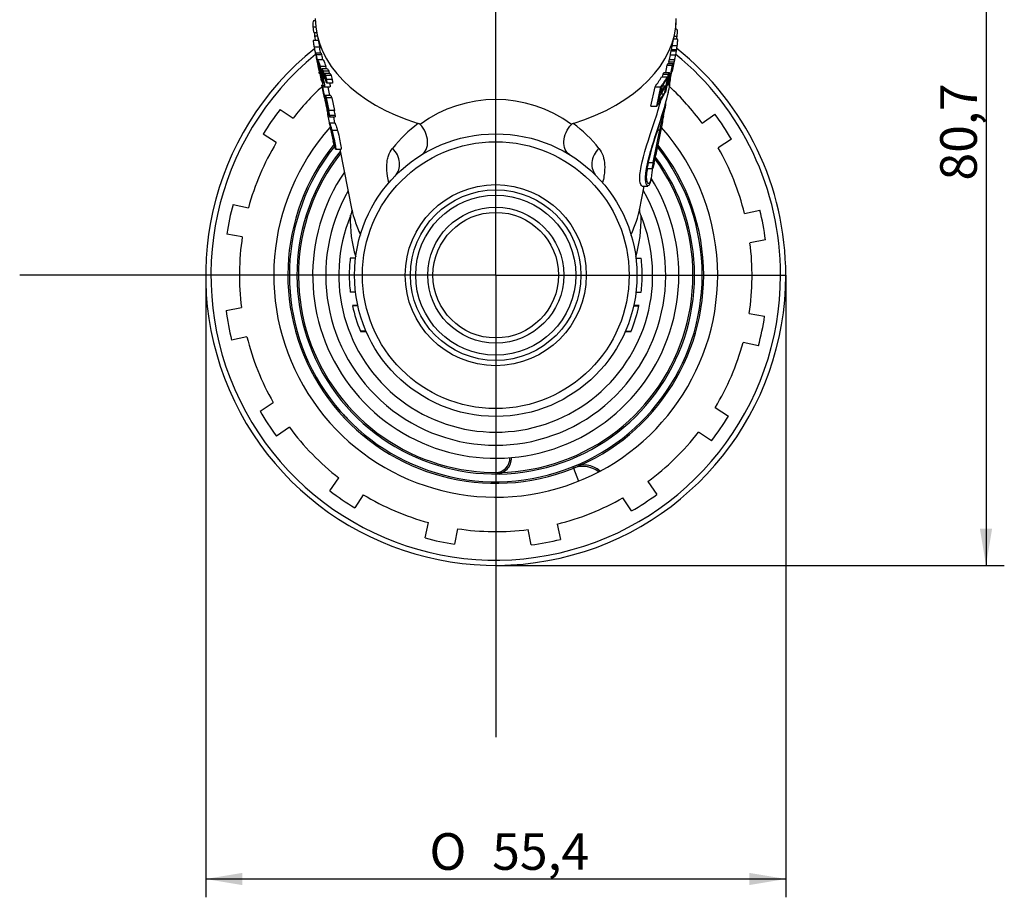
# Model space of a CAD drawing. Units: millimetres. Extents: x 21 to 410, y 7 to 287.
# Drawn here: x 238 to 332, y 138 to 222 of the extents above; entities that cross this region are included whole.
import ezdxf
from ezdxf.enums import TextEntityAlignment as Align
from ezdxf.lldxf.tags import DXFTag

# ---------------------------------------------------------------- set-up
doc = ezdxf.new("R2010")
doc.units = ezdxf.units.MM
doc.layers.add('DV2_Predeterminado', color=7, linetype='Continuous')
doc.layers.add('Predeterminado', color=7, linetype='Continuous')
doc.styles.add('SEACAD_Solid_Edge_ISO', font='seiso.ttf')
doc.styles.add('SEACAD_Solid_Edge_ISO1_Symbols', font='semeci1.ttf')
tags = doc.linetypes.add('CENTER2', pattern=[28.575, 19.05, -3.175, 3.175, -3.175]).pattern_tags.tags
tags[10:11] = [DXFTag(74, 4), DXFTag(75, 0), DXFTag(340, '0'), DXFTag(46, 0.0), DXFTag(50, 0.0), DXFTag(44, 0.0), DXFTag(45, 0.0)]
tags[8:9] = [DXFTag(74, 4), DXFTag(75, 0), DXFTag(340, '0'), DXFTag(46, 0.0), DXFTag(50, 0.0), DXFTag(44, 0.0), DXFTag(45, 0.0)]
tags[6:7] = [DXFTag(74, 4), DXFTag(75, 0), DXFTag(340, '0'), DXFTag(46, 0.0), DXFTag(50, 0.0), DXFTag(44, 0.0), DXFTag(45, 0.0)]
tags[4:5] = [DXFTag(74, 4), DXFTag(75, 0), DXFTag(340, '0'), DXFTag(46, 0.0), DXFTag(50, 0.0), DXFTag(44, 0.0), DXFTag(45, 0.0)]
doc.dimstyles.new('ISO', dxfattribs={"dimtxt": 3.5, "dimasz": 3.5, "dimexe": 1.75, "dimexo": 0, "dimgap": 0.875, "dimtad": 1, "dimdec": 1, "dimtxsty": 'SEACAD_Solid_Edge_ISO', "dimblk1": '_SE_FILLED', "dimblk2": '_SE_FILLED', "dimsah": 1, "dimcen": 1.75, "dimadec": 0, "dimazin": 0, "dimtfac": 0.5, "dimtdec": 3, "dimtmove": 0, "dimatfit": 3, "dimfxl": 1, "dimarcsym": 0})

# ---------------------------------------------------------------- blocks, each defined once
blk = doc.blocks.new('SE1')
at = {"layer": 'DV2_Predeterminado', "color": 7, "linetype": 'Continuous'}
for p, q in [((266.241, 221.5), (266.073, 221.5)), ((300.725, 221.264), (300.741, 221.264)), ((266.285, 220.892), (266.012, 220.892)), ((266.369, 220.341), (266.086, 220.341)), ((266.378, 220.292), (266.663, 218.864)), ((300.202, 218.306), (300.598, 220.292)), ((300.813, 220.686), (300.666, 220.686)), ((266.514, 219.612), (266.036, 219.612)), ((266.431, 220.027), (266.178, 220.027)), ((300.866, 219.724), (300.485, 219.724)), ((300.541, 220.004), (300.829, 220.004)), ((266.644, 218.962), (266.134, 218.962)), ((266.176, 218.749), (266.284, 218.211)), ((266.796, 218.385), (266.281, 218.385)), ((300.267, 218.629), (300.775, 218.629)), ((300.287, 218.733), (300.792, 218.733)), ((300.369, 219.142), (300.833, 219.142)), ((300.698, 218.236), (300.775, 218.629)), ((266.311, 218.216), (266.283, 218.216)), ((266.29, 218.18), (266.318, 218.18)), ((266.845, 218.231), (266.328, 218.231)), ((266.36, 217.941), (266.338, 217.941)), ((266.341, 217.925), (266.518, 217.034)), ((266.412, 217.658), (266.395, 217.658)), ((266.984, 217.773), (266.464, 217.773)), ((299.933, 217.404), (300.452, 217.404)), ((300.022, 217.404), (300.054, 217.564)), ((300.049, 217.564), (300.094, 217.786)), ((300.049, 217.564), (300.561, 217.564)), ((300.452, 217.404), (300.071, 215.529)), ((300.094, 217.786), (300.188, 218.236)), ((300.094, 217.786), (300.605, 217.786)), ((300.188, 218.236), (300.202, 218.306)), ((300.188, 218.236), (300.698, 218.236)), ((300.389, 216.69), (300.61, 217.795)), ((300.561, 217.564), (300.605, 217.786)), ((300.605, 217.786), (300.698, 218.236)), ((300.642, 217.952), (300.695, 218.219)), ((266.521, 217.021), (266.529, 217.021)), ((266.623, 217.302), (266.563, 217.302)), ((267.246, 217.119), (266.719, 217.119)), ((267.406, 216.885), (266.872, 216.885)), ((266.946, 216.52), (266.872, 216.885)), ((267.055, 216.062), (266.946, 216.52)), ((267.524, 216.666), (266.987, 216.666)), ((266.987, 216.666), (267.061, 216.301)), ((267.64, 216.466), (267.099, 216.466)), ((267.173, 216.101), (267.099, 216.466)), ((267.524, 216.666), (267.565, 216.466)), ((299.569, 216.563), (300.1, 216.563)), ((299.733, 216.563), (299.871, 217.241)), ((299.871, 217.241), (300.392, 217.241)), ((300.092, 215.769), (300.392, 217.241)), ((300.307, 216.69), (300.389, 216.69)), ((266.701, 216.425), (266.65, 216.425)), ((266.82, 216.356), (266.742, 216.356)), ((266.87, 215.754), (266.797, 215.754)), ((266.948, 215.938), (266.842, 215.938)), ((266.874, 216.343), (266.988, 216.343)), ((266.982, 216.368), (266.889, 216.368)), ((267.117, 215.945), (266.986, 215.945)), ((267.132, 216.301), (267.061, 216.301)), ((267.212, 215.943), (267.117, 215.943)), ((267.286, 215.643), (267.173, 216.101)), ((267.773, 216.247), (267.228, 216.247)), ((267.228, 216.247), (267.303, 215.882)), ((267.849, 215.882), (267.303, 215.882)), ((267.901, 215.525), (267.356, 215.525)), ((267.773, 216.247), (267.849, 215.882)), ((299.336, 216.127), (299.873, 216.127)), ((299.425, 216.127), (299.479, 216.388)), ((299.479, 216.388), (300.013, 216.388)), ((299.622, 214.513), (300.013, 216.388)), ((300.011, 216.15), (299.706, 214.677)), ((299.873, 216.127), (299.827, 215.906)), ((267.008, 215.348), (266.867, 215.348)), ((267.114, 214.112), (266.867, 215.348)), ((267.437, 215.145), (266.923, 215.145)), ((266.923, 215.145), (267.169, 213.91)), ((266.952, 214.924), (266.95, 214.924)), ((267.11, 215.181), (267.639, 215.181)), ((267.437, 215.145), (267.597, 214.346)), ((298.31, 213.319), (298.722, 215.194)), ((298.722, 215.194), (299.281, 215.194)), ((298.872, 213.319), (299.281, 215.194)), ((299.353, 215.144), (299.229, 214.569)), ((299.447, 215.283), (299.679, 215.283)), ((299.679, 215.283), (299.633, 215.063)), ((299.846, 215.354), (300.005, 215.354)), ((299.995, 214.708), (300.032, 214.896)), ((267.017, 214.533), (267.07, 214.268)), ((267.067, 214.347), (267.057, 214.347)), ((267.057, 214.347), (267.11, 214.082)), ((267.287, 213.91), (267.169, 213.91)), ((267.723, 214.346), (267.2, 214.346)), ((267.448, 213.111), (267.2, 214.346)), ((267.812, 214.142), (267.286, 214.142)), ((267.286, 214.142), (267.535, 212.906)), ((267.812, 214.142), (268.062, 212.906)), ((299.181, 214.35), (299.043, 213.711)), ((299.286, 214.503), (299.543, 214.503)), ((299.293, 214.513), (299.622, 214.513)), ((299.543, 214.503), (299.496, 214.282)), ((262.873, 213.029), (264.113, 212.181)), ((267.38, 213.451), (267.265, 213.451)), ((267.445, 213.123), (267.344, 213.123)), ((268.062, 212.906), (267.535, 212.906)), ((298.31, 213.319), (298.872, 213.319)), ((299.534, 212.398), (299.714, 213.301)), ((267.453, 212.668), (267.392, 212.668)), ((267.496, 212.545), (267.414, 212.545)), ((267.414, 212.545), (267.843, 210.396)), ((267.603, 212.323), (268.127, 212.323)), ((268.141, 212.448), (267.615, 212.448)), ((267.968, 212.323), (268.089, 211.716)), ((299.415, 211.839), (298.789, 208.713)), ((299.407, 211.796), (299.412, 211.796)), ((299.412, 211.796), (299.498, 212.23)), ((303.212, 211.72), (304.441, 212.581)), ((268.127, 211.716), (267.612, 211.716)), ((268.366, 210.991), (267.844, 210.991)), ((298.542, 207.942), (299.178, 211.067)), ((298.972, 211.067), (299.178, 211.067)), ((262.513, 209.847), (261.248, 210.653)), ((267.871, 210.777), (267.795, 210.777)), ((268.035, 209.991), (267.96, 209.991)), ((306.014, 210.171), (304.756, 209.349)), ((268.182, 209.225), (268.703, 209.225)), ((268.586, 209.225), (269.749, 203.391)), ((298.882, 209.176), (298.89, 209.176)), ((298.89, 209.176), (298.991, 209.682)), ((298.983, 209.682), (298.991, 209.682)), ((298.639, 207.912), (298.824, 208.841)), ((297.936, 206.943), (298.024, 207.385)), ((297.971, 207.385), (298.488, 207.385)), ((298.085, 207.942), (298.542, 207.942)), ((298.309, 206.256), (298.347, 206.445)), ((297.227, 203.387), (297.689, 205.703)), ((297.499, 205.703), (298.025, 205.703)), ((258.379, 203.934), (259.85, 203.625)), ((307.273, 203.066), (308.737, 203.39)), ((259.265, 200.856), (257.787, 201.117)), ((309.268, 200.562), (307.792, 200.284)), ((270.086, 198.807), (269.583, 198.807)), ((296.891, 198.807), (297.394, 198.807)), ((269.988, 197.186), (269.488, 197.186)), ((296.988, 197.186), (297.488, 197.186)), ((270.086, 195.566), (269.583, 195.566)), ((296.891, 195.566), (297.394, 195.566)), ((257.709, 193.811), (259.185, 194.089)), ((270.303, 194.289), (269.794, 194.289)), ((270.312, 194.248), (269.8, 194.248)), ((296.665, 194.248), (297.177, 194.248)), ((297.183, 194.289), (296.674, 194.289)), ((307.712, 193.517), (309.19, 193.256)), ((259.704, 191.307), (258.24, 190.983)), ((271.09, 191.846), (270.547, 191.846)), ((270.558, 191.805), (271.101, 191.805)), ((295.876, 191.805), (296.419, 191.805)), ((295.887, 191.846), (296.43, 191.846)), ((308.598, 190.439), (307.127, 190.748)), ((260.963, 184.202), (262.22, 185.024)), ((304.464, 184.526), (305.729, 183.72)), ((263.765, 182.653), (262.536, 181.792)), ((304.104, 181.344), (302.864, 182.192)), ((283.488, 179.686), (283.488, 178.335)), ((290.849, 178.881), (290.906, 178.74)), ((283.488, 178.335), (283.488, 178.186)), ((290.906, 178.74), (291.404, 177.503)), ((267.646, 176.571), (268.494, 177.811)), ((298.022, 177.463), (298.883, 176.234)), ((270.828, 176.211), (270.022, 174.946)), ((296.473, 174.661), (295.651, 175.918)), ((276.741, 172.077), (277.05, 173.548)), ((289.368, 173.402), (289.692, 171.938)), ((279.819, 172.963), (279.558, 171.485)), ((286.864, 171.407), (286.586, 172.883))]:
    blk.add_line(p, q, dxfattribs=at)
for radius in [13.5, 12.75, 8.65, 8.15, 7.65, 6.5, 6]:
    blk.add_circle((283.488, 197.186), radius, dxfattribs=at)
for centre, radius, start, end in [((271.706, 221.374), 5.714, 184.83455, 190.40817), ((271.331, 220.467), 5.171, 184.88569, 189.59875), ((288.971, 221.559), 11.959, 351.16773, 352.53272), ((283.488, 197.186), 27.725, 128.59993, 0), ((127.735, 190.865), 141.722, 11.19422, 11.39421), ((288.222, 221.053), 12.755, 349.5145, 351.38444), ((283.488, 197.186), 27.725, 0, 51.36954), ((283.488, 197.186), 27.225, 129.22888, 0), ((282.57, 221.198), 16.556, 190.45136, 191.34281), ((347.211, 234.094), 82.471, 191.295, 191.49543), ((269.311, 217.976), 2.861, 184.14112, 196.66164), ((267.088, 217.449), 0.546, 178.30265, 195.66218), ((277.379, 222.609), 23.724, 347.72106, 348.67823), ((283.488, 197.186), 27.225, 0, 50.7936), ((272.548, 218.647), 6.16, 194.00506, 197.34163), ((273.803, 217.874), 7.249, 188.23621, 195.61947), ((267.591, 216.583), 0.879, 180.19868, 194.96705), ((263.799, 216.064), 3.104, 5.63016, 19.87575), ((264.488, 216.095), 2.942, 15.59005, 20.36579), ((284.301, 219.061), 17.814, 188.45644, 190.69992), ((272.734, 217.56), 6.111, 191.36009, 195.39514), ((260.106, 213.904), 7.176, 16.52328, 20.10349), ((283.488, 197.186), 24.5, 132.65244, 142.26347), ((283.488, 197.186), 24.5, 36.38506, 47.34535), ((295.13, 219.584), 28.546, 191.05166, 192.86477), ((291.504, 218.725), 24.807, 191.19122, 192.27609), ((283.488, 201.789), 12.178, 53.57993, 126.42007), ((283.488, 197.186), 26, 142.45943, 148.80471), ((275.386, 215.239), 8.316, 192.41858, 194.73802), ((270.516, 213.784), 3.262, 189.82102, 206.54692), ((265.078, 212.508), 2.445, 3.61084, 14.26713), ((261.166, 211.559), 6.51, 7.85275, 11.94025), ((262.07, 211.633), 6.126, 7.64801, 11.99065), ((302.323, 211.535), 2.924, 162.75383, 174.04418), ((283.488, 197.186), 26, 29.95943, 36.30471), ((283.488, 197.186), 21.215, 138.31224, 0), ((284.139, 214.382), 16.749, 189.35869, 191.75658), ((303.553, 217.978), 36.491, 191.07305, 192.65602), ((253.024, 207.252), 15.26, 8.67293, 14.02373), ((284.319, 200.706), 13.723, 126.85244, 141.21533), ((275.983, 211.311), 0.391, 45.16953, 74.35143), ((290.994, 211.311), 0.391, 105.64789, 134.83116), ((282.658, 200.706), 13.723, 38.78467, 53.14756), ((283.488, 197.186), 21.215, 0, 41.72087), ((293.836, 215.855), 26.532, 191.03491, 192.76869), ((283.488, 197.186), 24.5, 148.88506, 164.76347), ((283.49, 197.179), 19.875, 141.08824, 360), ((283.493, 197.178), 19.729, 141.40606, 0), ((283.488, 197.186), 19, 141.49857, 0), ((283.493, 197.178), 19.729, 0, 38.44854), ((283.49, 197.179), 19.875, 0, 38.8077), ((283.488, 197.186), 24.5, 13.88506, 29.76347), ((283.488, 197.186), 18.852, 141.89075, 0), ((283.488, 197.186), 18.852, 0, 36.02371), ((283.488, 197.186), 19, 0, 36.43229), ((283.488, 197.186), 17.5, 145.75262, 0), ((283.488, 197.186), 17.5, 0, 31.97039), ((283.488, 197.186), 16.25, 150.25809, 29.74191), ((283.488, 197.186), 26, 164.95943, 171.30471), ((283.488, 197.186), 26, 7.45943, 13.80471), ((283.488, 197.186), 15, 157.84685, 22.15315), ((281.347, 202.388), 11.76, 177.78187, 197.03805), ((285.068, 202.461), 12.319, 343.40288, 1.7772), ((283.488, 197.186), 24.5, 171.38506, 187.26347), ((283.488, 197.186), 24.5, 351.38506, 7.26347), ((283.488, 197.186), 14, 173.35462, 180), ((283.488, 197.186), 14, 0, 6.64538), ((283.488, 197.186), 14, 180, 186.64538), ((283.488, 197.186), 14, 353.35462, 0), ((283.488, 197.186), 14, 192.11494, 202.4224), ((283.488, 197.186), 14, 337.5776, 347.88506), ((283.488, 197.186), 26, 187.45943, 193.80471), ((283.488, 197.186), 26, 344.95943, 351.30471), ((283.488, 197.186), 24.5, 193.88506, 209.76347), ((283.488, 197.186), 24.5, 328.88506, 344.76347), ((283.488, 197.186), 26, 209.95943, 216.30471), ((283.488, 197.186), 26, 322.45943, 328.80471), ((283.488, 197.186), 24.5, 216.38506, 232.26347), ((283.488, 197.186), 24.5, 306.38506, 322.26347), ((283.488, 179.686), 1.5, 270, 2.45629), ((283.488, 179.686), 1.352, 270, 2.21342), ((291.808, 176.497), 2.57, 49.91591, 111.90643), ((291.808, 176.497), 2.418, 51.38193, 111.90643), ((283.488, 197.186), 26, 232.45943, 238.80471), ((283.488, 197.186), 24.5, 238.88506, 254.76347), ((283.488, 197.186), 26, 299.95943, 306.30471), ((283.488, 197.186), 24.5, 283.88506, 299.76347), ((283.488, 197.186), 24.5, 261.38506, 277.26347), ((283.488, 197.186), 26, 254.95943, 261.30471), ((283.488, 197.186), 26, 277.45943, 283.80471)]:
    blk.add_arc(centre, radius, start, end, dxfattribs=at)
for centre, major_axis, ratio, start_param, end_param in [((283.488, 221.702), (17.25, 0), 0.642713, 3.141593, 4.269011), ((283.488, 221.702), (17.25, 0), 0.642713, -1.127419, 0), ((283.486, 2272.383), (0.002, -2106.448), 0.035972, 0.229274, 0.229704), ((283.488, 219.857), (17.391, 0), 0.642788, 0.126139, 0.131744), ((283.488, 246.24), (0, -59.127), 0.329923, -1.08026, -1.04529), ((283.488, 244.957), (0, -58.289), 0.331274, -1.09447, -1.059291), ((283.488, 243.802), (0, -56.375), 0.331274, -1.099998, -1.090871), ((283.488, 219.883), (16.89, 0), 0.642788, -0.245783, -0.230305), ((283.488, 219.883), (17.396, 0), 0.642788, -0.238498, -0.223495), ((283.488, 220.535), (-17.518, 0), 0.657903, 0.322267, 0.342343), ((283.488, 220.535), (-17.518, 0), 0.657903, 0.360847, 0.38121), ((283.488, 220.534), (-17.012, 0), 0.657903, 0.332115, 0.352861), ((283.488, 220.534), (-17.012, 0), 0.657903, 0.371993, 0.393057), ((283.488, 219.883), (16.89, 0), 0.642788, -0.327747, -0.310773), ((283.488, 219.883), (17.396, 0), 0.642788, -0.317879, -0.301451), ((283.488, 216.265), (-16.616, 0), 0.782228, 3.103396, 3.164464), ((283.488, 219.883), (16.89, 0), 0.642788, -0.446564, -0.353262), ((283.488, 219.883), (17.396, 0), 0.642788, -0.432691, -0.342564), ((283.488, 219.662), (17.352, 0), 0.642788, -0.417027, -0.34346), ((283.488, 215.83), (-16.528, 0), 0.785889, 3.104997, 3.166295), ((283.488, 218.007), (17.025, 0), 0.642788, -0.244882, -0.228436), ((283.488, 217.21), (-16.86, 0), 0.657903, 0.168636, 0.187185), ((283.488, 215.955), (-16.612, 0), 0.657903, 0.094423, 0.147673), ((283.488, 217.209), (-16.355, 0), 0.657903, 0.189574, 0.19295), ((283.488, 218.867), (17.195, 0), 0.642788, -0.421074, -0.351347), ((283.488, 219.087), (17.238, 0), 0.642788, -0.419947, -0.350425), ((283.488, 218.007), (17.025, 0), 0.642788, -0.325043, -0.309251), ((283.488, 215.686), (-16.559, 0), 0.657903, 0.130475, 0.147717), ((283.488, 217.21), (-16.86, 0), 0.657903, 0.261112, 0.280207), ((283.488, 217.209), (-16.355, 0), 0.657903, 0.269287, 0.28902), ((283.488, 218.007), (17.025, 0), 0.642788, -0.442763, -0.347408), ((283.488, 218.229), (17.069, 0), 0.642788, -0.424385, -0.346481), ((272.437, 208.055), (1.426, -1.402), 0.859982, 0, 1.585912), ((294.54, 208.055), (1.426, 1.402), 0.859982, 1.555681, 3.141593), ((283.488, 210.839), (15.607, 0), 0.642788, -0.1156, -0.105698), ((267.743, 203.597), (1.852, -0.754), 0.98936, 0, 0.036939), ((299.234, 203.597), (1.852, 0.754), 0.98936, 3.096795, 3.141593)]:
    blk.add_ellipse(centre, major_axis=major_axis, ratio=ratio, start_param=start_param, end_param=end_param, dxfattribs=at)
for points, knots in [([(266.072, 221.5), (266.067, 221.5), (266.063, 221.498), (266.009, 221.461), (265.988, 221.199), (266.012, 220.892)], [0, 0, 0, 0, 0.087503, 0.087503, 1, 1, 1, 1]), ([(266.16, 220.342), (266.16, 220.313), (266.161, 220.285), (266.166, 220.181), (266.171, 220.104), (266.178, 220.027)], [0, 0, 0, 0, 0.285007, 0.285007, 1, 1, 1, 1]), ([(300.829, 220.004), (300.84, 220.099), (300.85, 220.198), (300.861, 220.386), (300.861, 220.472), (300.851, 220.606), (300.842, 220.656), (300.824, 220.683), (300.819, 220.686), (300.814, 220.686)], [0, 0, 0, 0, 0.298425, 0.298425, 0.59685, 0.59685, 0.895276, 0.895276, 1, 1, 1, 1]), ([(266.036, 219.612), (266.033, 219.612), (266.032, 219.605), (266.033, 219.55), (266.045, 219.464), (266.072, 219.298), (266.083, 219.235), (266.107, 219.103), (266.121, 219.032), (266.134, 218.962)], [0, 0, 0, 0, 0.173438, 0.173438, 0.586719, 0.586719, 0.793359, 0.793359, 1, 1, 1, 1]), ([(300.833, 219.142), (300.842, 219.205), (300.851, 219.269), (300.858, 219.328), (300.865, 219.386), (300.87, 219.441), (300.874, 219.488), (300.879, 219.555), (300.881, 219.613), (300.88, 219.655), (300.88, 219.684), (300.878, 219.705), (300.874, 219.716), (300.872, 219.721), (300.869, 219.724), (300.867, 219.724)], [0, 0, 0, 0, 0.209994, 0.209994, 0.209994, 0.419641, 0.419641, 0.419641, 0.71014, 0.71014, 0.71014, 0.902154, 0.902154, 0.902154, 1, 1, 1, 1]), ([(266.134, 218.962), (266.165, 218.802), (266.197, 218.646), (266.25, 218.382), (266.272, 218.27), (266.283, 218.216)], [0, 0, 0, 0, 0.5, 0.5, 1, 1, 1, 1]), ([(266.395, 217.658), (266.415, 217.556), (266.435, 217.461), (266.451, 217.377), (266.467, 217.297), (266.482, 217.224), (266.493, 217.166), (266.503, 217.114), (266.511, 217.073), (266.516, 217.049), (266.517, 217.043), (266.518, 217.038), (266.518, 217.034), (266.519, 217.032), (266.519, 217.03), (266.52, 217.029), (266.52, 217.028), (266.52, 217.028), (266.52, 217.027), (266.52, 217.027), (266.52, 217.027), (266.52, 217.027), (266.52, 217.027), (266.52, 217.027), (266.52, 217.027), (266.52, 217.027), (266.52, 217.027), (266.52, 217.027), (266.52, 217.027), (266.52, 217.027), (266.52, 217.026), (266.52, 217.026), (266.52, 217.026), (266.52, 217.026), (266.52, 217.026), (266.52, 217.026), (266.52, 217.025), (266.521, 217.024), (266.521, 217.023), (266.521, 217.023), (266.521, 217.022), (266.521, 217.021), (266.521, 217.021)], [0, 0, 0, 0, 0.2878, 0.2878, 0.2878, 0.561697, 0.561697, 0.561697, 0.809118, 0.809118, 0.809118, 0.869361, 0.869361, 0.869361, 0.89944, 0.89944, 0.89944, 0.914475, 0.914475, 0.914475, 0.916355, 0.916355, 0.916355, 0.916824, 0.916824, 0.916824, 0.916942, 0.916942, 0.916942, 0.917412, 0.917412, 0.917412, 0.919291, 0.919291, 0.919291, 0.926808, 0.926808, 0.926808, 0.956885, 0.956885, 0.956885, 1, 1, 1, 1]), ([(266.462, 217.773), (266.468, 217.773), (266.477, 217.762), (266.505, 217.708), (266.527, 217.657), (266.576, 217.536), (266.603, 217.462), (266.66, 217.301), (266.69, 217.21), (266.719, 217.119)], [0, 0, 0, 0, 0.201616, 0.201616, 0.467744, 0.467744, 0.733872, 0.733872, 1, 1, 1, 1]), ([(266.688, 217.104), (266.657, 217.208), (266.622, 217.309), (266.572, 217.435), (266.554, 217.469), (266.546, 217.47)], [0, 0, 0, 0, 0.54649, 0.54649, 1, 1, 1, 1]), ([(266.982, 217.773), (266.988, 217.773), (266.998, 217.762), (267.027, 217.708), (267.05, 217.657), (267.1, 217.535), (267.128, 217.462), (267.186, 217.3), (267.217, 217.21), (267.246, 217.119)], [0, 0, 0, 0, 0.201676, 0.201676, 0.467784, 0.467784, 0.733892, 0.733892, 1, 1, 1, 1]), ([(266.563, 217.302), (266.575, 217.239), (266.591, 217.167), (266.631, 217.009), (266.654, 216.924), (266.703, 216.769), (266.727, 216.703), (266.767, 216.614), (266.782, 216.598), (266.788, 216.608)], [0, 0, 0, 0, 0.25, 0.25, 0.5, 0.5, 0.75, 0.75, 1, 1, 1, 1]), ([(266.788, 216.608), (266.793, 216.615), (266.793, 216.635), (266.786, 216.698), (266.779, 216.739), (266.761, 216.829), (266.749, 216.88), (266.721, 216.988), (266.705, 217.046), (266.688, 217.104)], [0, 0, 0, 0, 0.25, 0.25, 0.5, 0.5, 0.75, 0.75, 1, 1, 1, 1]), ([(266.895, 216.129), (266.875, 216.194), (266.855, 216.256), (266.814, 216.376), (266.794, 216.429), (266.759, 216.517), (266.744, 216.551), (266.722, 216.588), (266.715, 216.59), (266.712, 216.58)], [0, 0, 0, 0, 0.25, 0.25, 0.5, 0.5, 0.75, 0.75, 1, 1, 1, 1]), ([(266.986, 215.945), (267.012, 215.856), (267.036, 215.768), (267.055, 215.689), (267.082, 215.581), (267.102, 215.482), (267.116, 215.399), (267.126, 215.338), (267.132, 215.285), (267.132, 215.248), (267.132, 215.229), (267.131, 215.214), (267.128, 215.204), (267.127, 215.198), (267.125, 215.194), (267.123, 215.191), (267.123, 215.19), (267.122, 215.189), (267.122, 215.188), (267.122, 215.188), (267.121, 215.187), (267.121, 215.187), (267.121, 215.187), (267.121, 215.187), (267.121, 215.187), (267.121, 215.187), (267.121, 215.186), (267.121, 215.186), (267.12, 215.186), (267.12, 215.186), (267.12, 215.185), (267.119, 215.184), (267.117, 215.183), (267.116, 215.183), (267.111, 215.18), (267.105, 215.181), (267.098, 215.186), (267.085, 215.195), (267.07, 215.218), (267.052, 215.251), (267.034, 215.285), (267.014, 215.331), (266.993, 215.382), (266.968, 215.444), (266.942, 215.517), (266.916, 215.597), (266.891, 215.677), (266.865, 215.765), (266.84, 215.854), (266.834, 215.877), (266.828, 215.899), (266.822, 215.922)], [0, 0, 0, 0, 0.114299, 0.114299, 0.114299, 0.268897, 0.268897, 0.268897, 0.382859, 0.382859, 0.382859, 0.438798, 0.438798, 0.438798, 0.466592, 0.466592, 0.466592, 0.473527, 0.473527, 0.473527, 0.476995, 0.476995, 0.476995, 0.478728, 0.478728, 0.478728, 0.479595, 0.479595, 0.479595, 0.483062, 0.483062, 0.483062, 0.496938, 0.496938, 0.496938, 0.552857, 0.552857, 0.552857, 0.648916, 0.648916, 0.648916, 0.74502, 0.74502, 0.74502, 0.859174, 0.859174, 0.859174, 0.971819, 0.971819, 0.971819, 1, 1, 1, 1]), ([(266.842, 215.938), (266.877, 215.807), (266.918, 215.679), (266.974, 215.54), (266.993, 215.503), (267.007, 215.487)], [0, 0, 0, 0, 0.621463, 0.621463, 1, 1, 1, 1]), ([(267.026, 215.483), (267.032, 215.493), (267.032, 215.521), (267.023, 215.605), (267.013, 215.658), (266.989, 215.774), (266.975, 215.839), (266.939, 215.979), (266.918, 216.053), (266.895, 216.129)], [0, 0, 0, 0, 0.25, 0.25, 0.5, 0.5, 0.75, 0.75, 1, 1, 1, 1]), ([(299.434, 212.631), (299.668, 213.391), (299.872, 214.126), (300.118, 215.306), (300.184, 215.774), (300.206, 216.175)], [0, 0, 0, 0, 0.5697246, 0.5697246, 1, 1, 1, 1]), ([(267.625, 215.515), (267.633, 215.474), (267.641, 215.436), (267.646, 215.4), (267.656, 215.339), (267.662, 215.286), (267.662, 215.248), (267.662, 215.23), (267.661, 215.215), (267.658, 215.204), (267.656, 215.199), (267.655, 215.194), (267.653, 215.191), (267.652, 215.19), (267.652, 215.189), (267.651, 215.188), (267.651, 215.188), (267.651, 215.188), (267.65, 215.187), (267.65, 215.187), (267.65, 215.187), (267.65, 215.187), (267.65, 215.187), (267.65, 215.187), (267.65, 215.187), (267.65, 215.187), (267.65, 215.186), (267.649, 215.186), (267.649, 215.186), (267.649, 215.186), (267.649, 215.186), (267.649, 215.186), (267.649, 215.186), (267.649, 215.186), (267.648, 215.185), (267.648, 215.185), (267.647, 215.184), (267.645, 215.182), (267.642, 215.181), (267.639, 215.181), (267.639, 215.181), (267.639, 215.181), (267.639, 215.181)], [0, 0, 0, 0, 0.210592, 0.210592, 0.210592, 0.571783, 0.571783, 0.571783, 0.74908, 0.74908, 0.74908, 0.837169, 0.837169, 0.837169, 0.859151, 0.859151, 0.859151, 0.87014, 0.87014, 0.87014, 0.875635, 0.875635, 0.875635, 0.878382, 0.878382, 0.878382, 0.88113, 0.88113, 0.88113, 0.882503, 0.882503, 0.882503, 0.887998, 0.887998, 0.887998, 0.909979, 0.909979, 0.909979, 0.99805, 0.99805, 0.99805, 1, 1, 1, 1]), ([(299.449, 212.601), (299.668, 213.332), (299.859, 214.038), (299.992, 214.695), (299.994, 214.706), (299.996, 214.718)], [0, 0, 0, 0, 0.982422, 0.982422, 1, 1, 1, 1]), ([(297.386, 207.57), (297.606, 208.727), (298.131, 210.25), (298.877, 212.513), (299.119, 213.278), (299.307, 213.988)], [0, 0, 0, 0, 0.667041, 0.667041, 1, 1, 1, 1]), ([(267.344, 213.123), (267.363, 213.053), (267.381, 212.988), (267.417, 212.874), (267.433, 212.826), (267.466, 212.739), (267.481, 212.702), (267.506, 212.656), (267.515, 212.649), (267.519, 212.662)], [0, 0, 0, 0, 0.25, 0.25, 0.5, 0.5, 0.75, 0.75, 1, 1, 1, 1]), ([(299.178, 211.067), (299.206, 211.203), (299.241, 211.36), (299.28, 211.524), (299.319, 211.688), (299.363, 211.863), (299.407, 212.037), (299.453, 212.215), (299.499, 212.396), (299.542, 212.566), (299.585, 212.737), (299.625, 212.901), (299.658, 213.044), (299.69, 213.182), (299.716, 213.304), (299.733, 213.399), (299.749, 213.489), (299.758, 213.556), (299.759, 213.593), (299.76, 213.618), (299.758, 213.63), (299.753, 213.63)], [0, 0, 0, 0, 0.150202, 0.150202, 0.150202, 0.300129, 0.300129, 0.300129, 0.454136, 0.454136, 0.454136, 0.609436, 0.609436, 0.609436, 0.760474, 0.760474, 0.760474, 0.905454, 0.905454, 0.905454, 1, 1, 1, 1]), ([(298.303, 206.245), (298.2, 205.753), (298.031, 205.59), (297.839, 205.916), (297.793, 206.207), (297.839, 207.055), (297.933, 207.617), (298.406, 209.542), (298.967, 211.11), (299.434, 212.631)], [0, 0, 0, 0, 0.272609, 0.272609, 0.454457, 0.454457, 0.636305, 0.636305, 1, 1, 1, 1]), ([(298.43, 207.369), (298.428, 207.252), (298.423, 207.141), (298.36, 206.132), (298.134, 205.771), (297.934, 206.15), (297.896, 206.43), (297.948, 207.244), (298.039, 207.784), (298.488, 209.631), (299.012, 211.14), (299.449, 212.601)], [0, 0, 0, 0, 0.0370877, 0.0370877, 0.3580585, 0.3580585, 0.5185439, 0.5185439, 0.6790292, 0.6790292, 1, 1, 1, 1]), ([(267.613, 211.659), (267.61, 211.68), (267.609, 211.696), (267.609, 211.715), (267.611, 211.718), (267.624, 211.702), (267.642, 211.654), (267.69, 211.513), (267.719, 211.423), (267.782, 211.216), (267.814, 211.102), (267.844, 210.991)], [0, 0, 0, 0, 0.125, 0.125, 0.25, 0.25, 0.5, 0.5, 0.75, 0.75, 1, 1, 1, 1]), ([(267.829, 210.95), (267.792, 211.096), (267.745, 211.261), (267.68, 211.453), (267.675, 211.435), (267.691, 211.31), (267.711, 211.206), (267.75, 211), (267.772, 210.89), (267.795, 210.777)], [0, 0, 0, 0, 0.25, 0.25, 0.5, 0.5, 0.75, 0.75, 1, 1, 1, 1]), ([(267.844, 210.991), (267.926, 210.689), (267.985, 210.425), (268.088, 209.942), (268.133, 209.711), (268.179, 209.423), (268.191, 209.337), (268.195, 209.224), (268.185, 209.204), (268.134, 209.303), (268.097, 209.409), (268.022, 209.672), (267.983, 209.831), (267.949, 209.983)], [0, 0, 0, 0, 0.25, 0.25, 0.5, 0.5, 0.625, 0.625, 0.75, 0.75, 0.875, 0.875, 1, 1, 1, 1]), ([(268.127, 211.716), (268.128, 211.716), (268.129, 211.715), (268.14, 211.702), (268.159, 211.653), (268.209, 211.513), (268.239, 211.422), (268.303, 211.216), (268.336, 211.102), (268.366, 210.991)], [0, 0, 0, 0, 0.052782, 0.052782, 0.368521, 0.368521, 0.684261, 0.684261, 1, 1, 1, 1]), ([(268.366, 210.991), (268.45, 210.689), (268.51, 210.424), (268.613, 209.941), (268.659, 209.709), (268.704, 209.421), (268.715, 209.334), (268.716, 209.246), (268.713, 209.226), (268.704, 209.226)], [0, 0, 0, 0, 0.357879, 0.357879, 0.715757, 0.715757, 0.894696, 0.894696, 1, 1, 1, 1]), ([(276.397, 208.674), (276.78, 208.91), (277.004, 209.407), (276.951, 210.531), (276.68, 211.145), (276.258, 211.588)], [0, 0, 0, 0, 0.5, 0.5, 1, 1, 1, 1]), ([(290.58, 208.674), (290.197, 208.91), (289.973, 209.407), (290.026, 210.531), (290.297, 211.145), (290.719, 211.588)], [0, 0, 0, 0, 0.5, 0.5, 1, 1, 1, 1]), ([(267.96, 209.991), (267.977, 209.921), (267.994, 209.849), (268.031, 209.71), (268.05, 209.645), (268.082, 209.548), (268.095, 209.519), (268.109, 209.512), (268.11, 209.529), (268.11, 209.553)], [0, 0, 0, 0, 0.25, 0.25, 0.5, 0.5, 0.75, 0.75, 1, 1, 1, 1]), ([(273.279, 205.985), (273.222, 206.214), (273.176, 206.436), (273.086, 207.014), (273.064, 207.358), (273.085, 207.844), (273.101, 208.002), (273.152, 208.301), (273.187, 208.443), (273.321, 208.847), (273.449, 209.088), (273.622, 209.302)], [0, 0, 0, 0, 0.164823, 0.164823, 0.443215, 0.443215, 0.582412, 0.582412, 0.721608, 0.721608, 1, 1, 1, 1]), ([(293.355, 209.302), (293.528, 209.088), (293.655, 208.848), (293.833, 208.312), (293.884, 208.017), (293.906, 207.531), (293.904, 207.361), (293.883, 207.015), (293.863, 206.837), (293.801, 206.436), (293.755, 206.212), (293.697, 205.981)], [0, 0, 0, 0, 0.278054, 0.278054, 0.556109, 0.556109, 0.695136, 0.695136, 0.834163, 0.834163, 1, 1, 1, 1]), ([(298.769, 208.587), (298.771, 208.592), (298.774, 208.604), (298.778, 208.621), (298.782, 208.639), (298.787, 208.662), (298.793, 208.69), (298.8, 208.719), (298.806, 208.752), (298.814, 208.788), (298.821, 208.825), (298.829, 208.865), (298.837, 208.905), (298.845, 208.946), (298.853, 208.988), (298.861, 209.028), (298.869, 209.068), (298.876, 209.107), (298.883, 209.141), (298.886, 209.153), (298.888, 209.165), (298.89, 209.176)], [0, 0, 0, 0, 0.152268, 0.152268, 0.152268, 0.306105, 0.306105, 0.306105, 0.462611, 0.462611, 0.462611, 0.621805, 0.621805, 0.621805, 0.782817, 0.782817, 0.782817, 0.944232, 0.944232, 0.944232, 1, 1, 1, 1]), ([(298.789, 208.713), (298.783, 208.683), (298.778, 208.656), (298.774, 208.636), (298.77, 208.615), (298.768, 208.6), (298.767, 208.592), (298.767, 208.587), (298.767, 208.585), (298.767, 208.585)], [0, 0, 0, 0, 0.382469, 0.382469, 0.382469, 0.765281, 0.765281, 0.765281, 1, 1, 1, 1]), ([(297.498, 205.703), (297.495, 205.703), (297.491, 205.703), (297.388, 205.716), (297.301, 205.886), (297.243, 206.525), (297.275, 206.991), (297.386, 207.57)], [0, 0, 0, 0, 0.018995, 0.018995, 0.509497, 0.509497, 1, 1, 1, 1]), ([(298.637, 207.903), (298.616, 207.795), (298.595, 207.7), (298.575, 207.624), (298.551, 207.53), (298.529, 207.461), (298.512, 207.422), (298.495, 207.384), (298.481, 207.375), (298.475, 207.396), (298.468, 207.417), (298.468, 207.467), (298.476, 207.543), (298.484, 207.617), (298.499, 207.718), (298.521, 207.836), (298.528, 207.87), (298.535, 207.905), (298.542, 207.942)], [0, 0, 0, 0, 0.163443, 0.163443, 0.163443, 0.363586, 0.363586, 0.363586, 0.561641, 0.561641, 0.561641, 0.755792, 0.755792, 0.755792, 0.946305, 0.946305, 0.946305, 1, 1, 1, 1]), ([(269.733, 203.474), (269.733, 203.467), (269.733, 203.438), (269.729, 203.365), (269.713, 203.234), (269.681, 203.075), (269.644, 202.971), (269.624, 202.912)], [0, 0, 0, 0, 0.087003, 0.304587, 0.525393, 0.773673, 1, 1, 1, 1]), ([(269.749, 203.394), (269.751, 203.384), (269.753, 203.375), (269.756, 203.36), (269.757, 203.354), (269.758, 203.348)], [0, 0, 0, 0, 0.617671, 0.617671, 1, 1, 1, 1]), ([(269.758, 203.348), (269.815, 203.078), (269.914, 202.731), (270.184, 201.939), (270.36, 201.486), (270.559, 201.018)], [0, 0, 0, 0, 0.4740221, 0.4740221, 1, 1, 1, 1]), ([(296.416, 201.013), (296.615, 201.481), (296.791, 201.932), (297.062, 202.728), (297.157, 203.08), (297.214, 203.35)], [0, 0, 0, 0, 0.526796, 0.526796, 1, 1, 1, 1]), ([(297.349, 202.926), (297.338, 202.954), (297.308, 203.032), (297.276, 203.168), (297.254, 203.305), (297.245, 203.409), (297.244, 203.456), (297.244, 203.474), (297.244, 203.475)], [0, 0, 0, 0, 0.110537, 0.359699, 0.579222, 0.782026, 0.986472, 1, 1, 1, 1])]:
    blk.add_open_spline(points, degree=3, knots=knots, dxfattribs=at)
for points, degree in [([(266.281, 218.385), (266.304, 218.308), (266.328, 218.231)], 2), ([(266.796, 218.385), (266.82, 218.308), (266.845, 218.231)], 2), ([(300.775, 218.629), (300.784, 218.681), (300.792, 218.733)], 2), ([(266.283, 218.216), (266.287, 218.193), (266.29, 218.18), (266.29, 218.18)], 3), ([(266.65, 216.425), (266.631, 216.502), (266.613, 216.579)], 2), ([(266.634, 216.862), (266.641, 216.862), (266.652, 216.844), (266.667, 216.811)], 3), ([(266.889, 216.368), (266.885, 216.333), (266.869, 216.335), (266.845, 216.371)], 3), ([(267.117, 215.943), (267.086, 216.003), (267.055, 216.062)], 2), ([(267.061, 216.301), (267.089, 216.122), (267.117, 215.943)], 2), ([(267.356, 215.525), (267.321, 215.584), (267.286, 215.643)], 2), ([(267.303, 215.882), (267.33, 215.703), (267.356, 215.525)], 2), ([(267.849, 215.882), (267.875, 215.703), (267.901, 215.525)], 2), ([(267.392, 212.668), (267.402, 212.606), (267.414, 212.545)], 2), ([(267.615, 212.448), (267.625, 212.366), (267.621, 212.323), (267.605, 212.323)], 3), ([(268.141, 212.448), (268.151, 212.366), (268.146, 212.323), (268.129, 212.323)], 3), ([(297.214, 203.35), (297.217, 203.365), (297.22, 203.38), (297.223, 203.394)], 3), ([(268.844, 183.975), (268.992, 183.809), (269.142, 183.645), (269.295, 183.484)], 3)]:
    blk.add_open_spline(points, degree=degree, dxfattribs=at)
blk = doc.blocks.new('DMBLK2')
at = {"layer": 'Predeterminado', "linetype": 'Continuous'}
for points in [[(330.932, 246.648), (330.349, 250.148), (329.766, 246.648)], [(330.932, 172.961), (329.766, 172.961), (330.349, 169.461)]]:
    blk.add_hatch(color=7, dxfattribs=at).paths.add_polyline_path(points)
at = {"layer": 'Predeterminado', "color": 7, "linetype": 'Continuous'}
for p, q in [((279.598, 250.148), (332.099, 250.148)), ((330.349, 250.148), (330.349, 169.461)), ((283.488, 169.461), (332.099, 169.461))]:
    blk.add_line(p, q, dxfattribs=at)
at = {"layer": 'Predeterminado', "color": 7, "linetype": 'Continuous', "style": 'SEACAD_Solid_Edge_ISO'}
blk.add_text('80,7', height=3.5, rotation=90, dxfattribs=at).set_placement((325.974, 206.225), align=Align.TOP_LEFT)
blk = doc.blocks.new('_SE_FILLED')
at = {"color": 0}
blk.add_line((0, 0), (-1, 0), dxfattribs=at)
blk.add_solid([(0, 0), (-1, -0.1665), (-1, 0.1665), (0, 0)], dxfattribs=at)
blk = doc.blocks.new('GDimGGroup')
at = {"layer": 'Predeterminado', "linetype": 'Continuous'}
for points in [[(259.263, 138.912), (259.263, 140.079), (255.763, 139.495)], [(307.713, 138.912), (311.213, 139.495), (307.713, 140.079)]]:
    blk.add_hatch(color=7, dxfattribs=at).paths.add_polyline_path(points)
at = {"layer": 'Predeterminado', "color": 7, "linetype": 'Continuous'}
for p, q in [((255.763, 197.186), (255.763, 137.745)), ((311.213, 197.186), (311.213, 137.745)), ((255.763, 139.495), (311.213, 139.495))]:
    blk.add_line(p, q, dxfattribs=at)
for s, style, p in [('O', 'SEACAD_Solid_Edge_ISO1_Symbols', (277.149, 143.87)), ('55,4', 'SEACAD_Solid_Edge_ISO', (283.146, 143.87))]:
    blk.add_text(s, height=3.5, dxfattribs=dict(at, style=style)).set_placement(p, align=Align.TOP_LEFT)

msp = doc.modelspace()

# ---------------------------------------------------------------- linework, layer by layer
at = {"layer": 'Predeterminado', "color": 7, "linetype": 'CENTER2'}
for q in [(283.488, 262.262), (237.987, 197.186), (311.213, 197.186), (283.488, 153.033)]:
    msp.add_line((283.488, 197.186), q, dxfattribs=at)

# ---------------------------------------------------------------- block references
at = {"layer": 'Predeterminado'}
for name in ['SE1', 'GDimGGroup']:
    msp.add_blockref(name, (0, 0), dxfattribs=at)

# ---------------------------------------------------------------- dimensions: what is measured, and where the dimension line sits
at = {"layer": 'Predeterminado', "color": 7, "linetype": 'Continuous'}
dim = msp.add_linear_dim(base=(330.349, 169.461), p1=(279.598, 250.148), p2=(283.488, 169.461), angle=90, text='\\A1;<>', dimstyle='ISO', dxfattribs=at)
dim.commit()
dim.dimension.update_dxf_attribs({"geometry": 'DMBLK2', "text_midpoint": (330.349, 209.805), "dimtype": 160})

doc.saveas('drawing.dxf')
